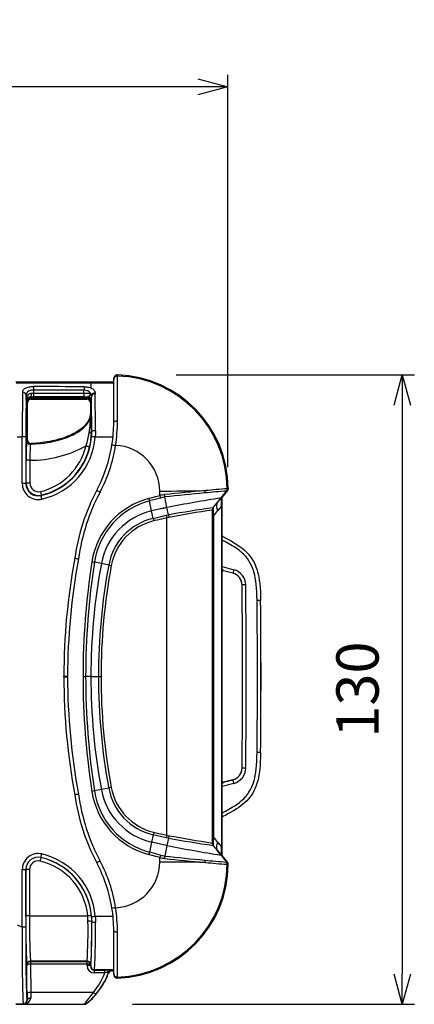
# Model space of a CAD drawing. Units: millimetres. Extents: x 0 to 1008, y 0 to 700.
# Drawn here: x 600 to 682, y 207 to 411 of the extents above; entities that cross this region are included whole.
import ezdxf

# ---------------------------------------------------------------- set-up
doc = ezdxf.new("R2010")
doc.units = ezdxf.units.MM
doc.header["$LTSCALE"] = 2.5
doc.layers.add('AM_5', color=3, linetype='Continuous', lineweight=25)
doc.layers.add('TK1', color=7, linetype='Continuous', lineweight=25)
doc.styles.get("Standard").update_dxf_attribs({"font": 'ISOCP.SHX', "bigfont": 'EXTFONT.SHX'})
doc.dimstyles.new('AM_JIS$0', dxfattribs={"dimtxt": 3.5, "dimasz": 2.5, "dimexe": 1, "dimexo": 1, "dimgap": 1.5, "dimtad": 3, "dimdsep": 46, "dimtxsty": 'STANDARD', "dimblk": 'OPEN30', "dimcen": 0, "dimclrd": 256, "dimclre": 256, "dimclrt": 2, "dimadec": 0, "dimazin": 2, "dimtp": 0.1, "dimtm": 0.1, "dimtfac": 0.71, "dimtmove": 0, "dimatfit": 3, "dimldrblk": 'OPEN30', "dimfxl": 1, "dimlwd": -1, "dimlwe": -1, "dimarcsym": 0})

# ---------------------------------------------------------------- blocks, each defined once
blk = doc.blocks.new('_Open30')
at = {"color": 0, "linetype": 'ByBlock', "lineweight": -2}
for p, q in [((-1, 0.268), (0, 0)), ((0, 0), (-1, -0.268)), ((0, 0), (-1, 0))]:
    blk.add_line(p, q, dxfattribs=at)
blk = doc.blocks.new('*D10')
at = {"layer": 'AM_5', "linetype": 'ByBlock'}
for p, q in [((455.82, 318.75), (455.82, 399.48)), ((643.32, 318.4), (643.32, 399.48)), ((637.07, 396.98), (462.07, 396.98))]:
    blk.add_line(p, q, dxfattribs=at)
at = {"layer": 'Defpoints', "color": 0}
for p in [(455.82, 396.98), (455.82, 316.25), (643.32, 315.9)]:
    blk.add_point(p, dxfattribs=at)
at = {"layer": 'AM_5', "xscale": 6.25, "yscale": 6.25, "zscale": 6.25, "rotation": 180}
blk.add_blockref('_Open30', (455.82, 396.98), dxfattribs=at)
at = {"layer": 'AM_5', "xscale": 6.25, "yscale": 6.25, "zscale": 6.25}
blk.add_blockref('_Open30', (643.32, 396.98), dxfattribs=at)
at = {"layer": 'AM_5', "color": 2, "insert": (549.57, 405.11), "char_height": 8.75, "attachment_point": 5}
blk.add_mtext('187.5', dxfattribs=at)
blk = doc.blocks.new('*D11')
at = {"layer": 'AM_5', "linetype": 'ByBlock'}
for p, q in [((632.61, 337.48), (681.88, 337.48)), ((679.38, 331.23), (679.38, 213.73)), ((623.58, 207.48), (681.88, 207.48))]:
    blk.add_line(p, q, dxfattribs=at)
at = {"layer": 'Defpoints', "color": 0}
for p in [(630.11, 337.48), (621.08, 207.48), (679.38, 207.48)]:
    blk.add_point(p, dxfattribs=at)
at = {"layer": 'AM_5', "xscale": 6.25, "yscale": 6.25, "zscale": 6.25}
for p, rotation in [((679.38, 337.48), 90), ((679.38, 207.48), 270)]:
    blk.add_blockref('_Open30', p, dxfattribs=dict(at, rotation=rotation))
at = {"layer": 'AM_5', "color": 2, "insert": (671.25, 272.48), "char_height": 8.75, "attachment_point": 5, "rotation": 90}
blk.add_mtext('130', dxfattribs=at)

msp = doc.modelspace()

# ---------------------------------------------------------------- linework, layer by layer
at = {"layer": 'TK1'}
for p, q in [((619.699, 335.967), (599.441, 335.967)), ((619.699, 335.966), (599.441, 335.966)), ((614.939, 335.828), (614.978, 335.751)), ((619.699, 335.754), (614.978, 335.751)), ((619.713, 336.858), (619.699, 336.716)), ((619.699, 336.491), (619.699, 336.716)), ((619.699, 327.689), (619.699, 336.491)), ((620.475, 327.942), (620.486, 337.252)), ((620.486, 337.477), (620.486, 337.252)), ((620.486, 337.476), (620.486, 337.477)), ((603.134, 334.364), (603.134, 333.686)), ((613.552, 334.309), (603.134, 334.364)), ((603.134, 333.686), (603.134, 332.924)), ((603.134, 333.686), (613.552, 333.686)), ((613.552, 333.686), (613.552, 334.309)), ((613.552, 333.686), (613.552, 332.924)), ((615.845, 333.744), (615.849, 333.58)), ((601.818, 331.995), (601.818, 331.995)), ((601.865, 324.074), (601.863, 331.698)), ((602.58, 332.757), (614.108, 332.757)), ((602.58, 332.757), (614.108, 332.757)), ((602.58, 332.757), (602.58, 332.757)), ((602.625, 332.46), (602.625, 332.757)), ((602.625, 332.46), (614.108, 332.46)), ((613.552, 332.924), (603.134, 332.924)), ((614.108, 332.757), (614.277, 332.926)), ((614.108, 332.46), (614.108, 332.757)), ((614.108, 332.757), (614.108, 332.757)), ((615.039, 332.164), (614.87, 331.995)), ((614.87, 331.995), (614.87, 329.535)), ((614.87, 331.995), (614.87, 329.535)), ((614.87, 331.995), (614.87, 331.995)), ((615.076, 332.964), (615.08, 332.964)), ((614.87, 329.535), (615.02, 329.535)), ((614.87, 329.535), (614.87, 329.535)), ((615.155, 325.806), (615.079, 325.806)), ((599.736, 324.669), (600.779, 324.67)), ((601.672, 323.916), (601.822, 324.072)), ((601.822, 324.072), (601.822, 324.072)), ((615.886, 324.678), (619.546, 324.68)), ((602.614, 323.311), (602.459, 323.155)), ((602.614, 323.311), (602.614, 323.311)), ((602.366, 319.849), (602.368, 315.121)), ((641.896, 312.083), (643.01, 313.485)), ((642.113, 312.133), (643.228, 313.534)), ((642.113, 312.133), (643.228, 313.534)), ((643.011, 313.485), (643.01, 313.485)), ((643.228, 313.534), (643.011, 313.485)), ((643.176, 313.965), (643.177, 313.965)), ((643.228, 313.534), (643.228, 313.534)), ((643.394, 314.016), (643.394, 314.016)), ((627.532, 309.373), (627.103, 311.462)), ((627.103, 311.462), (627.103, 311.462)), ((630.279, 312.265), (630.279, 312.267)), ((630.279, 312.267), (630.279, 312.267)), ((630.719, 310.11), (630.279, 312.265)), ((641.063, 311.035), (641.928, 312.09)), ((641.063, 311.034), (641.896, 312.083)), ((642.113, 312.133), (641.896, 312.083)), ((641.928, 312.09), (641.896, 312.083)), ((642.112, 238.225), (642.112, 312.133)), ((642.113, 238.224), (642.113, 312.133)), ((627.843, 307.853), (627.532, 309.373)), ((631.031, 308.579), (630.719, 310.11)), ((641.984, 310.344), (641.254, 309.453)), ((641.984, 310.344), (641.984, 240.013)), ((631.115, 308.045), (630.679, 307.948)), ((640.13, 241.963), (640.13, 308.395)), ((640.13, 308.395), (640.353, 308.395)), ((640.353, 308.395), (640.353, 241.963)), ((642.257, 304.075), (642.254, 304.071)), ((615.721, 298.817), (615.721, 298.817)), ((617.14, 298.525), (615.721, 298.817)), ((618.668, 298.211), (617.14, 298.525)), ((642.113, 297.897), (644.558, 297.241)), ((644.361, 296.506), (642.431, 297.023)), ((644.358, 296.504), (642.432, 297.02)), ((642.432, 297.02), (642.432, 297.02)), ((644.358, 296.504), (644.361, 296.506)), ((646.241, 294.088), (646.237, 294.085)), ((647.002, 294.097), (646.241, 294.088)), ((650.084, 290.88), (650.079, 290.877)), ((609.392, 275.119), (609.392, 275.239)), ((610.154, 275.235), (610.154, 275.127)), ((613.351, 275.179), (613.895, 275.179)), ((614.98, 275.179), (613.895, 275.179)), ((614.98, 275.179), (616.54, 275.179)), ((616.54, 275.179), (617.07, 275.179)), ((650.084, 259.477), (650.079, 259.48)), ((646.241, 256.27), (646.237, 256.272)), ((647.002, 256.26), (646.241, 256.27)), ((644.558, 253.116), (642.113, 252.461)), ((642.431, 253.334), (644.361, 253.851)), ((644.358, 253.854), (642.432, 253.338)), ((642.432, 253.338), (642.432, 253.338)), ((644.358, 253.854), (644.361, 253.851)), ((617.14, 251.832), (615.721, 251.541)), ((615.721, 251.541), (615.721, 251.541)), ((618.668, 252.146), (617.14, 251.832)), ((642.254, 246.287), (642.257, 246.282)), ((627.843, 242.505), (627.532, 240.984)), ((630.561, 241.877), (627.843, 242.505)), ((630.679, 242.41), (631.115, 242.312)), ((627.532, 240.984), (627.103, 238.895)), ((630.719, 240.248), (630.279, 238.093)), ((631.031, 241.779), (630.719, 240.248)), ((640.13, 241.963), (640.353, 241.963)), ((641.254, 240.904), (641.984, 240.013)), ((627.103, 238.895), (627.103, 238.895)), ((630.279, 238.09), (630.279, 238.093)), ((630.279, 238.09), (630.279, 238.09)), ((641.063, 239.323), (641.896, 238.274)), ((641.928, 238.267), (641.063, 239.323)), ((641.896, 238.274), (643.01, 236.873)), ((642.113, 238.225), (641.896, 238.274)), ((641.928, 238.267), (641.896, 238.274)), ((643.228, 236.823), (642.113, 238.225)), ((643.228, 236.823), (642.113, 238.224)), ((604.646, 237.805), (604.653, 237.798)), ((643.01, 236.873), (643.011, 236.873)), ((643.011, 236.873), (643.228, 236.823)), ((643.177, 236.393), (643.176, 236.393)), ((643.228, 236.823), (643.228, 236.823)), ((643.394, 236.341), (643.394, 236.341)), ((601.536, 235.326), (601.531, 235.332)), ((602.287, 225.741), (614.325, 225.735)), ((615.151, 224.552), (615.155, 224.552)), ((615.886, 225.679), (619.546, 225.677)), ((600.769, 223.484), (600.779, 223.483)), ((619.699, 213.866), (619.699, 222.669)), ((620.486, 213.105), (620.475, 222.415)), ((601.742, 215.554), (601.705, 215.629)), ((614.215, 216.384), (602.467, 216.39)), ((602.467, 216.39), (602.504, 216.315)), ((602.504, 216.315), (614.181, 216.315)), ((602.504, 216.315), (602.504, 215.751)), ((602.504, 215.751), (602.528, 209.927)), ((614.181, 215.751), (602.504, 215.751)), ((614.18, 215.494), (614.181, 215.751)), ((614.181, 216.315), (614.215, 216.384)), ((614.181, 215.751), (614.181, 216.315)), ((614.977, 215.622), (614.943, 215.554)), ((614.943, 215.554), (614.942, 215.296)), ((614.942, 215.296), (614.977, 215.367)), ((615.739, 214.606), (615.696, 214.52)), ((615.696, 214.52), (617.856, 214.52)), ((615.696, 213.955), (615.696, 214.52)), ((617.856, 213.955), (615.696, 213.955)), ((618.883, 214.604), (615.739, 214.606)), ((617.856, 213.955), (617.856, 214.52)), ((618.616, 213.896), (618.616, 213.896)), ((619.699, 214.603), (618.883, 214.604)), ((619.329, 214.391), (619.699, 214.391)), ((619.329, 214.391), (619.699, 214.391)), ((619.329, 214.391), (619.329, 214.391)), ((619.699, 213.641), (619.699, 213.866)), ((617.871, 212.187), (617.842, 212.15)), ((618.404, 213.364), (618.404, 213.362)), ((620.486, 213.105), (620.486, 212.88)), ((620.486, 212.88), (620.486, 212.882)), ((615.504, 209.927), (602.528, 209.927)), ((616.084, 209.631), (616, 209.533)), ((599.424, 207.48), (613.616, 207.48)), ((601.061, 207.512), (599.43, 207.512)), ((600.942, 207.519), (599.552, 207.519)), ((601.061, 207.519), (600.942, 207.519)), ((601.061, 207.512), (601.061, 207.519)), ((601.704, 208.281), (601.777, 208.281)), ((613.616, 207.48), (613.616, 207.481)), ((615.678, 209.121), (615.654, 209.084))]:
    msp.add_line(p, q, dxfattribs=at)
at = {"layer": 'TK1', "flags": 128}
for points in [[(614.978, 335.751), (607.265, 335.747), (599.552, 335.743)], [(619.712, 336.859), (619.712, 336.857), (619.699, 336.716)], [(600.854, 333.904), (600.869, 334.056), (600.907, 334.201), (600.968, 334.337), (601.051, 334.459), (601.158, 334.573), (601.288, 334.676), (601.433, 334.762), (601.598, 334.84), (601.784, 334.906), (601.981, 334.961), (602.194, 335.005), (602.42, 335.04), (602.653, 335.064), (602.894, 335.077), (603.137, 335.081)], [(603.134, 334.364), (602.895, 334.356), (602.656, 334.325), (602.436, 334.275), (602.231, 334.201), (602.052, 334.105), (601.901, 333.986), (601.776, 333.838), (601.687, 333.67), (601.631, 333.476), (601.611, 333.266)], [(601.611, 332.201), (601.611, 332.207), (601.627, 332.435), (601.667, 332.661), (601.733, 332.882), (601.805, 333.053), (601.898, 333.217), (602.012, 333.368), (602.104, 333.462), (602.209, 333.545), (602.328, 333.614), (602.405, 333.646), (602.524, 333.677), (602.652, 333.688)], [(602.652, 333.688), (602.649, 333.59), (602.642, 333.493), (602.632, 333.399), (602.618, 333.311), (602.6, 333.228), (602.579, 333.154), (602.556, 333.088), (602.53, 333.032), (602.502, 332.988), (602.472, 332.955), (602.441, 332.934), (602.41, 332.926)], [(602.652, 333.688), (602.887, 333.687), (603.134, 333.686)], [(603.137, 335.081), (603.137, 335.04), (603.137, 334.986), (603.136, 334.92), (603.136, 334.844), (603.136, 334.759), (603.135, 334.667), (603.135, 334.569), (603.134, 334.468), (603.134, 334.364)], [(613.557, 335.022), (613.556, 334.98), (613.556, 334.925), (613.556, 334.86), (613.555, 334.784), (613.555, 334.7), (613.554, 334.609), (613.554, 334.512), (613.553, 334.412), (613.552, 334.309)], [(613.557, 335.022), (613.813, 335.015), (614.062, 334.996), (614.304, 334.966), (614.534, 334.924), (614.777, 334.863), (614.998, 334.788), (615.195, 334.7), (615.348, 334.611), (615.48, 334.511), (615.592, 334.402), (615.682, 334.286), (615.77, 334.117), (615.824, 333.935), (615.845, 333.744)], [(614.988, 333.51), (615.031, 333.559), (615.054, 333.578)], [(601.611, 332.201), (601.611, 332.963), (601.611, 333.266)], [(601.818, 331.995), (601.805, 332.008), (601.698, 332.114), (601.611, 332.201)], [(601.822, 324.072), (601.821, 326.462), (601.818, 331.995)], [(601.822, 324.072), (601.821, 325.596), (601.818, 331.995)], [(601.82, 331.698), (601.838, 331.698), (601.857, 331.698), (601.863, 331.698)], [(602.41, 332.926), (602.422, 332.914), (602.529, 332.807), (602.58, 332.757)], [(615.092, 333.238), (615.091, 333.268), (615.088, 333.332), (615.084, 333.354), (615.079, 333.362), (615.075, 333.351), (615.071, 333.322), (615.071, 333.309)], [(615.08, 332.964), (615.076, 333.116), (615.071, 333.309)], [(602.459, 323.155), (603.526, 323.211), (604.591, 323.308), (605.281, 323.393), (605.97, 323.498), (606.657, 323.622), (607.344, 323.767), (608.027, 323.933), (608.708, 324.124), (609.384, 324.339), (610.052, 324.582), (610.737, 324.865), (611.3, 325.13), (611.85, 325.422), (612.285, 325.68), (612.707, 325.96), (613.117, 326.265), (613.509, 326.599), (613.795, 326.877), (614.062, 327.173), (614.311, 327.493), (614.531, 327.833), (614.688, 328.128), (614.818, 328.435), (614.921, 328.763), (614.988, 329.099), (615.012, 329.316), (615.02, 329.535)], [(614.87, 329.535), (614.87, 329.535), (614.859, 329.289), (614.828, 329.044), (614.775, 328.8), (614.703, 328.561), (614.585, 328.263), (614.44, 327.976), (614.27, 327.698), (614.079, 327.434), (613.826, 327.13), (613.541, 326.836), (613.237, 326.56), (612.901, 326.288), (612.551, 326.034), (612.138, 325.766), (611.71, 325.516), (611.272, 325.284), (610.822, 325.068), (610.364, 324.869), (609.898, 324.683), (609.426, 324.512), (608.948, 324.354), (608.36, 324.179), (607.767, 324.022), (607.048, 323.855), (606.502, 323.745), (605.954, 323.647), (605.404, 323.562), (604.571, 323.457), (603.735, 323.377), (602.614, 323.311)], [(620.475, 327.942), (620.325, 327.938), (620.179, 327.925), (620.045, 327.901), (619.927, 327.87), (619.83, 327.831), (619.758, 327.787), (619.714, 327.739), (619.699, 327.689)], [(614.594, 325.508), (614.684, 325.526), (614.769, 325.55), (614.845, 325.577), (614.913, 325.609), (614.97, 325.644), (615.016, 325.682), (615.049, 325.722), (615.071, 325.764), (615.079, 325.806)], [(615.113, 324.716), (615.145, 325.26), (615.155, 325.806)], [(615.93, 325.911), (615.92, 325.297), (615.886, 324.678)], [(600.779, 315.044), (600.779, 319.857), (600.779, 324.67)], [(601.531, 324.647), (601.531, 319.836), (601.531, 315.025)], [(601.821, 324.074), (601.84, 324.074), (601.859, 324.074), (601.865, 324.074)], [(613.98, 322.846), (614.076, 322.824), (614.17, 322.801), (614.261, 322.779), (614.347, 322.759), (614.427, 322.74), (614.5, 322.723), (614.564, 322.707), (614.618, 322.694), (614.661, 322.684), (614.693, 322.676), (614.713, 322.672), (614.721, 322.67)], [(601.606, 315.121), (601.606, 316.645), (601.604, 319.849)], [(602.366, 319.849), (602.268, 319.849), (602.171, 319.849), (602.077, 319.849), (601.989, 319.849), (601.907, 319.849), (601.832, 319.849), (601.766, 319.849), (601.711, 319.849), (601.666, 319.849), (601.633, 319.849), (601.612, 319.849), (601.604, 319.849)], [(601.531, 315.025), (601.568, 315.072), (601.606, 315.121)], [(602.368, 315.121), (602.27, 315.121), (602.173, 315.121), (602.08, 315.121), (601.991, 315.121), (601.909, 315.121), (601.834, 315.121), (601.768, 315.121), (601.713, 315.121), (601.668, 315.121), (601.635, 315.121), (601.614, 315.121), (601.606, 315.121)], [(604.565, 313.394), (604.588, 313.299), (604.61, 313.205), (604.632, 313.114), (604.653, 313.028), (604.673, 312.948), (604.69, 312.875), (604.706, 312.812), (604.719, 312.757), (604.729, 312.714), (604.737, 312.682), (604.742, 312.662), (604.744, 312.654)], [(643.177, 313.965), (643.23, 313.977), (643.394, 314.016)], [(604.744, 312.654), (604.694, 312.602), (604.646, 312.553)], [(626.971, 311.964), (627.631, 312.139), (628.424, 312.348), (629.217, 312.558)], [(629.351, 312.056), (628.558, 311.847), (627.103, 311.462), (627.103, 311.462)], [(630.719, 310.11), (629.92, 309.925), (629.121, 309.741), (627.532, 309.373)], [(630.719, 310.11), (629.9, 309.92), (629.081, 309.731), (627.532, 309.373)], [(640.117, 309.342), (640.112, 309.44), (640.104, 309.514), (640.094, 309.556), (640.08, 309.575), (640.073, 309.576)], [(640.117, 309.342), (640.112, 300.803), (640.108, 292.262), (640.105, 283.721), (640.105, 275.179), (640.105, 266.638), (640.108, 258.097), (640.112, 249.556), (640.117, 241.015)], [(640.237, 310.052), (640.33, 310.16), (641.062, 311.033), (641.062, 311.034)], [(627.843, 307.853), (628.662, 308.042), (629.481, 308.231), (630.561, 308.481)], [(630.679, 307.948), (629.86, 307.758), (629.041, 307.569), (627.961, 307.32)], [(630.561, 308.481), (631.031, 308.578), (631.032, 308.578)], [(630.679, 242.41), (630.675, 248.829), (630.672, 255.249), (630.669, 261.892), (630.668, 268.535), (630.667, 275.179), (630.668, 281.614), (630.669, 288.048), (630.671, 294.483), (630.675, 301.215), (630.679, 307.948)], [(649.344, 290.87), (649.327, 291.755), (649.291, 292.64), (649.233, 293.523), (649.169, 294.211), (649.083, 294.896), (648.972, 295.578), (648.868, 296.094), (648.743, 296.607), (648.596, 297.113), (648.422, 297.61), (648.207, 298.12), (647.956, 298.616), (647.671, 299.094), (647.353, 299.55), (647.003, 299.979), (646.597, 300.409), (646.161, 300.812), (645.702, 301.189), (645.223, 301.543), (644.73, 301.876), (644.227, 302.19), (643.525, 302.595), (642.81, 302.976), (642.113, 303.323)], [(642.254, 304.071), (643.051, 303.678), (643.836, 303.263), (644.606, 302.82), (645.141, 302.486), (645.665, 302.131), (646.173, 301.753), (646.66, 301.351), (647.123, 300.922), (647.555, 300.465), (647.938, 299.995), (648.286, 299.496), (648.599, 298.973), (648.873, 298.43), (649.109, 297.871), (649.288, 297.36), (649.442, 296.84), (649.573, 296.313), (649.682, 295.782), (649.804, 295.053), (649.897, 294.319), (649.966, 293.582), (650.026, 292.682), (650.062, 291.78), (650.079, 290.877), (650.079, 290.877)], [(642.113, 297.341), (642.13, 297.324), (642.194, 297.26), (642.251, 297.203), (642.301, 297.154), (642.343, 297.111), (642.378, 297.077), (642.404, 297.051), (642.422, 297.033), (642.431, 297.023)], [(644.558, 297.241), (644.521, 297.103), (644.485, 296.969), (644.452, 296.845), (644.422, 296.735), (644.398, 296.643), (644.379, 296.573), (644.366, 296.527), (644.361, 296.506)], [(650.079, 290.877), (650.013, 290.876), (649.851, 290.875), (649.617, 290.872), (649.344, 290.87)], [(609.392, 275.119), (609.405, 275.119), (609.446, 275.119), (609.517, 275.12), (609.616, 275.121), (609.737, 275.123), (609.874, 275.124), (610.016, 275.125), (610.154, 275.127)], [(642.113, 247.035), (642.81, 247.382), (643.525, 247.762), (644.227, 248.167), (644.73, 248.481), (645.223, 248.814), (645.702, 249.168), (646.161, 249.546), (646.597, 249.948), (647.003, 250.378), (647.353, 250.807), (647.671, 251.263), (647.956, 251.741), (648.207, 252.237), (648.422, 252.748), (648.592, 253.235), (648.738, 253.731), (648.861, 254.233), (648.965, 254.739), (649.079, 255.434), (649.167, 256.133), (649.233, 256.834), (649.291, 257.718), (649.327, 258.603), (649.344, 259.488)], [(650.079, 259.48), (650.079, 259.48), (650.058, 258.466), (650.023, 257.62), (649.966, 256.775), (649.906, 256.128), (649.83, 255.492), (649.733, 254.859), (649.617, 254.248), (649.475, 253.643), (649.308, 253.06), (649.109, 252.486), (648.912, 252.008), (648.687, 251.543), (648.44, 251.101), (648.166, 250.675), (647.872, 250.275), (647.555, 249.893), (647.201, 249.513), (646.827, 249.154), (646.422, 248.803), (646, 248.472), (645.549, 248.145), (645.086, 247.836), (644.606, 247.537), (644.033, 247.204), (643.448, 246.886), (642.855, 246.581), (642.254, 246.287)], [(650.079, 259.48), (650.013, 259.481), (649.851, 259.483), (649.617, 259.485), (649.344, 259.488)], [(642.431, 253.334), (642.422, 253.325), (642.404, 253.307), (642.378, 253.281), (642.343, 253.246), (642.301, 253.204), (642.251, 253.154), (642.194, 253.097), (642.13, 253.033), (642.113, 253.017)], [(644.558, 253.116), (644.521, 253.255), (644.485, 253.389), (644.452, 253.513), (644.422, 253.623), (644.398, 253.714), (644.379, 253.784), (644.366, 253.831), (644.361, 253.851)], [(627.961, 243.038), (629.041, 242.788), (629.86, 242.599), (630.679, 242.41)], [(630.719, 240.248), (629.92, 240.432), (629.121, 240.617), (627.532, 240.984)], [(630.719, 240.248), (629.9, 240.437), (629.081, 240.626), (627.532, 240.984)], [(631.032, 241.779), (631.031, 241.779), (630.561, 241.877)], [(629.217, 237.8), (628.424, 238.009), (627.631, 238.219), (626.971, 238.393)], [(643.394, 236.341), (643.368, 236.347), (643.177, 236.393)], [(600.779, 223.483), (600.779, 229.398), (600.779, 235.314)], [(601.531, 235.332), (601.531, 229.427), (601.531, 223.522)], [(601.536, 225.718), (601.536, 230.522), (601.536, 235.326)], [(602.287, 235.344), (602.287, 230.542), (602.287, 225.741)], [(615.097, 225.78), (615.138, 225.167), (615.151, 224.552)], [(614.376, 224.66), (614.364, 225.195), (614.325, 225.735)], [(615.155, 224.552), (615.145, 225.094), (615.113, 225.642)], [(615.886, 225.679), (615.92, 225.063), (615.93, 224.446)], [(619.699, 222.669), (619.714, 222.619), (619.758, 222.57), (619.83, 222.526), (619.927, 222.488), (620.045, 222.456), (620.179, 222.433), (620.325, 222.419), (620.475, 222.415)], [(601.766, 209.731), (601.76, 211.203), (601.742, 215.554)], [(618.601, 213.972), (618.6, 214.001), (618.578, 214.023), (618.535, 214.039), (618.485, 214.047), (618.422, 214.05), (618.391, 214.049)], [(618.616, 213.896), (618.611, 213.921), (618.601, 213.972)], [(619.699, 213.641), (619.712, 213.5), (619.712, 213.499)], [(617.846, 212.15), (617.843, 212.146), (617.841, 212.143)], [(617.843, 212.146), (617.843, 212.146), (617.845, 212.15)], [(620.32, 212.892), (620.384, 212.883), (620.486, 212.88)], [(602.539, 208.749), (602.441, 208.745), (602.344, 208.732), (602.25, 208.712), (602.161, 208.685), (602.079, 208.65), (602.004, 208.61), (601.939, 208.564), (601.883, 208.513), (601.838, 208.459), (601.806, 208.401), (601.785, 208.341), (601.777, 208.281)], [(613.616, 207.482), (613.686, 207.485), (613.713, 207.489)], [(613.616, 207.482), (613.686, 207.485), (613.713, 207.489)], [(615.678, 209.117), (615.678, 209.117), (615.68, 209.12), (615.688, 209.129), (615.702, 209.146), (615.709, 209.154)]]:
    msp.add_lwpolyline(points, dxfattribs=at)
at = {"layer": 'TK1'}
for centre, radius, start, end in [((608.912, 334.811), 6.138, 0.02004, 8.81324), ((620.461, 336.491), 0.762, 88.06227, 179.98109), ((620.46, 336.716), 0.761, 88.06459, 169.23888), ((620.459, 336.719), 0.759, 87.96735, 169.43815), ((619.699, 313.795), 23.696, 0.53511, 88.09597), ((619.699, 313.795), 23.696, 0.53511, 88.09595), ((619.699, 313.787), 23.478, 0.43394, 88.07869), ((1054.917, 325.596), 454.139, 178.95176, 180.11686), ((600.899, 333.19), 0.716, 6.07548, 93.5935), ((563.436, -7618.263), 7953.443, 89.638931, 89.7139928), ((613.687, 332.755), 1.56, 37.65764, 94.94406), ((614.525, 333.172), 0.667, 37.50616, 53.51218), ((614.419, 333.335), 0.68, 351.73547, 20.89728), ((615.785, 332.872), 0.711, 84.83181, 172.60051), ((615.801, 332.996), 0.749, 86.62024, 161.15111), ((217.18, 325.544), 398.75, 0.05278, 1.15483), ((971.613, 325.518), 370.084, 178.8005, 180.13494), ((602.387, 332.149), 0.777, 88.26782, 176.17931), ((602.579, 331.995), 0.762, 89.97381, 180.05672), ((602.578, 332.001), 0.755, 89.87038, 180.46238), ((602.625, 331.698), 0.762, 89.99354, 180.02186), ((603.128, 458.239), 125.315, 269.67205, 270.00304), ((614.108, 331.995), 0.762, 359.99499, 90.00501), ((614.108, 331.698), 0.762, 0.00444, 90.00873), ((613.319, 334.816), 2.119, 296.8763, 321.94923), ((614.277, 332.164), 0.762, 0.02035, 89.98021), ((614.749, 333.293), 0.322, 2.85744, 42.27163), ((598.609, 333.197), 16.463, 356.40241, 0.39059), ((254.647, 325.605), 360.508, 0.03193, 1.16962), ((578.263, 331.389), 36.803, 350.80489, 357.1124), ((390.126, 324.128), 224.959, 0.42745, 1.37731), ((589.882, 327.689), 29.817, 351.06441, 0.00005), ((586.418, 328.031), 34.057, 351.36725, 359.85182), ((602.081, 326.991), 12.601, 340.7941, 353.23752), ((601.974, 325.711), 13.105, 346.58117, 0.41436), ((615.746, 324.367), 1.555, 83.18455, 112.31664), ((600.961, 318.282), 6.39, 84.8834, 91.62808), ((661.11, 320.893), 59.515, 177.0887, 181.00555), ((602.434, 323.917), 0.762, 180.05159, 271.89217), ((602.581, 324.07), 0.759, 179.91741, 272.43707), ((602.583, 324.072), 0.762, 180.00318, 272.26712), ((602.265, 324.05), 0.4, 176.59316, 190.80488), ((602.627, 324.074), 0.762, 187.45737, 268.85189), ((601.554, 325.798), 13.602, 283.13939, 355.4359), ((601.562, 325.82), 14.369, 283.14692, 355.44076), ((615.189, 318.352), 6.364, 83.71734, 90.68832), ((639.425, 320.46), 37.064, 175.82996, 180.94399), ((602.371, 343.831), 23.982, 269.98832, 298.95296), ((601.557, 325.806), 12.77, 283.61975, 346.60008), ((601.557, 325.806), 13.532, 283.61975, 346.60008), ((589.881, 327.689), 29.817, 331.947, 351.06415), ((589.904, 327.667), 30.557, 331.93604, 351.06016), ((621.018, 330.056), 7.197, 256.49409, 262.59075), ((619.738, 313.447), 9.478, 0.27055, 87.87506), ((600.961, 307.116), 7.929, 85.87805, 91.31174), ((604.08, 315.042), 3.301, 179.97775, 283.14018), ((604.068, 315.023), 2.538, 179.95893, 283.17051), ((604.146, 315.123), 2.54, 180.03645, 283.60792), ((604.146, 315.122), 1.778, 180.02654, 283.61793), ((653.697, 293.801), 42.438, 152.08844, 172.09624), ((653.664, 293.791), 41.644, 152.07801, 172.12854), ((621.473, 322.343), 10.156, 238.69507, 243.03942), ((629.365, 810.911), 497.419, 269.98282, 271.07073), ((722.368, -607.48), 924.854, 95.192883, 95.718149), ((637.698, 313.525), 0.964, 333.8143, 3.17141), ((654.176, 158.504), 155.383, 94.12088, 95.76706), ((656.087, 136.239), 178.194, 94.15511, 95.61235), ((642.414, 313.959), 0.762, 321.52278, 0.42897), ((642.415, 313.959), 0.762, 321.52427, 0.43516), ((642.631, 314.009), 0.762, 321.52701, 0.55255), ((642.632, 314.009), 0.762, 321.48611, 0), ((642.632, 314.009), 0.762, 0, 0.53511), ((595.115, 309.745), 9.936, 12.10096, 16.4139), ((631.057, 296.43), 16.063, 104.73847, 171.16543), ((631.068, 296.448), 15.529, 104.79222, 171.22684), ((736.33, 340.453), 113.009, 194.60141, 194.86467), ((632.802, 298.257), 14.744, 100.08472, 104.07248), ((730.8, 339.433), 105.078, 194.81899, 195.10202), ((632.695, 299.485), 13.009, 100.70582, 104.8969), ((621.677, 311.526), 8.633, 4.92784, 8.30457), ((721.737, -553.253), 870.337, 95.483891, 96.031996), ((727.661, -206.378), 525.506, 99.39288, 100.63043), ((739.104, -271.2), 591.328, 99.46176, 100.561565), ((630.631, 296.003), 13.724, 103.05336, 169.41226), ((630.628, 296.007), 13.721, 103.04287, 169.42274), ((690.886, -36.065), 349.803, 98.32528, 99.85234), ((697.323, -52.347), 366.423, 98.98873, 100.40984), ((640.837, 309.579), 0.764, 141.72321, 180.16038), ((640.6, 309.318), 0.483, 137.79662, 177.14807), ((613.871, 308.518), 26.259, 359.73089, 1.79833), ((646.5, 309.924), 6.264, 178.82937, 182.57127), ((658.22, 310.608), 18.004, 183.07266, 187.06089), ((613.945, 331.791), 35.282, 318.45999, 320.71783), ((642.391, 310.393), 1.475, 154.21926, 219.56671), ((630.636, 296.008), 12.169, 103.26835, 169.56966), ((630.622, 296.004), 11.624, 103.23126, 169.55501), ((650.688, 312.614), 23.336, 191.77239, 193.11231), ((652.689, 313.076), 22.6, 191.73272, 193.11655), ((639.316, 309.597), 8.347, 187.01023, 190.71373), ((642.275, 304.29), 0.162, 175.34125, 200.67404), ((642.365, 304.3), 0.255, 187.90509, 244.20141), ((642.738, 302.62), 1.529, 108.43589, 114.12297), ((642.354, 304.29), 0.236, 193.83143, 245.70015), ((741.975, 275.209), 132.582, 169.38299, 179.98719), ((744.379, 274.975), 134.224, 169.47453, 179.88921), ((614.665, 313.428), 14.115, 257.71875, 260.8199), ((767.524, 275.186), 154.173, 171.15308, 180.00284), ((767.709, 275.186), 153.814, 171.16263, 180.00273), ((742.185, 275.181), 127.205, 169.42521, 180.00088), ((742.176, 275.181), 127.196, 169.42483, 180.00126), ((621.848, 341.28), 42.903, 261.06665, 261.78954), ((742.236, 275.179), 125.696, 169.44161, 180.00026), ((742.139, 275.182), 125.069, 169.43604, 180.00145), ((625.072, 330.115), 32.54, 258.65015, 259.58502), ((642.366, 296.777), 0.255, 75.26216, 174.75572), ((642.361, 296.79), 0.24, 72.85437, 160.70676), ((643.705, 294.057), 3.297, 0.6988, 75.0122), ((642.3, 296.787), 0.187, 153.68663, 183.6627), ((643.702, 294.054), 2.536, 0.69903, 75.01182), ((643.708, 294.059), 2.533, 0.65824, 75.05274), ((-877.645, 275.179), 1524, 359.289185, 0.710815), ((-877.645, 275.179), 1524.003, 359.289085, 0.710915), ((-877.645, 275.179), 1524.764, 359.289085, 0.710915), ((-877.645, 275.179), 1527.07, 359.41127, 0.58873), ((-877.645, 275.179), 1527.805, 359.411269, 0.588731), ((-877.645, 275.179), 1527.81, 359.411156, 0.588844), ((611.762, 643.725), 368.494, 269.63161, 269.75009), ((741.981, 275.149), 132.589, 180.01309, 190.61673), ((744.309, 275.376), 134.155, 180.10642, 190.52827), ((767.537, 275.172), 154.186, 179.99759, 188.84654), ((767.727, 275.173), 153.833, 179.99779, 188.83685), ((742.185, 275.177), 127.205, 179.99912, 190.57479), ((742.176, 275.176), 127.196, 179.99874, 190.57517), ((742.232, 275.178), 125.692, 179.99956, 190.55857), ((742.144, 275.176), 125.074, 179.9987, 190.56337), ((643.702, 256.303), 2.536, 284.98818, 359.30097), ((643.707, 256.299), 2.534, 284.96056, 359.32846), ((643.705, 256.3), 3.297, 284.9878, 359.3012), ((625.106, 220.343), 32.448, 100.50546, 101.443), ((630.622, 254.354), 11.625, 190.44115, 256.7684), ((642.366, 253.58), 0.255, 185.24428, 284.73784), ((642.298, 253.57), 0.185, 176.17844, 206.04435), ((642.362, 253.569), 0.242, 199.31657, 286.77233), ((614.665, 236.929), 14.115, 99.1801, 102.28125), ((653.676, 256.55), 42.416, 187.89864, 207.91669), ((653.663, 256.566), 41.643, 187.87125, 207.92219), ((621.871, 208.922), 43.06, 98.21178, 98.93203), ((631.056, 253.926), 16.061, 188.83133, 255.26477), ((631.063, 253.905), 15.523, 188.75945, 255.22149), ((630.631, 254.354), 13.724, 190.58774, 256.94664), ((630.629, 254.352), 13.722, 190.57974, 256.95464), ((630.633, 254.346), 12.166, 190.4195, 256.74249), ((642.742, 247.749), 1.542, 245.90323, 251.54184), ((642.365, 246.058), 0.255, 115.79859, 172.09491), ((642.367, 246.053), 0.254, 115.59944, 177.33929), ((650.641, 237.744), 23.289, 166.86066, 168.20323), ((652.689, 237.281), 22.6, 166.88345, 168.26728), ((639.44, 240.926), 8.445, 170.54416, 174.21155), ((696.671, 598.89), 362.554, 259.58258, 261.01885), ((727.661, 756.735), 525.506, 259.36957, 260.60712), ((739.61, 824.423), 594.237, 259.441127, 260.535547), ((691.963, 593.158), 356.623, 260.16227, 261.66011), ((639.718, 240.97), 0.402, 332.00526, 6.50416), ((640.837, 240.779), 0.764, 179.83962, 218.27679), ((614.149, 241.836), 25.981, 358.19062, 0.28016), ((640.6, 241.039), 0.483, 182.85193, 222.20338), ((646.681, 240.431), 6.445, 177.48127, 181.1181), ((621.7, 223.887), 24.763, 38.56394, 41.53175), ((657.089, 239.85), 16.869, 172.8049, 177.06155), ((614.531, 219.065), 34.512, 39.25697, 41.5652), ((642.391, 239.965), 1.475, 140.42765, 205.80498), ((604.08, 235.315), 3.301, 76.85983, 180.02224), ((595.115, 240.613), 9.936, 343.5861, 347.89904), ((601.562, 224.537), 14.369, 4.55986, 76.85247), ((734.303, 210.437), 110.913, 165.13284, 165.40108), ((238.469, -1235.699), 1524.947, 75.147911, 75.235265), ((730.8, 210.924), 105.078, 164.89798, 165.18101), ((632.695, 250.873), 13.01, 255.10326, 259.29401), ((621.8, 238.818), 8.51, 351.67092, 355.09668), ((716.356, 1050.242), 816.698, 263.950005, 264.534109), ((604.068, 235.334), 2.538, 76.82978, 180.04079), ((604.075, 235.325), 2.539, 76.83099, 179.99772), ((604.063, 235.344), 1.776, 76.80786, 180.00969), ((614.105, 235.003), 9.856, 163.52605, 167.87013), ((601.546, 224.581), 12.83, 5.16006, 76.83472), ((601.554, 224.559), 13.602, 4.56401, 76.86069), ((601.555, 224.558), 13.597, 5.15535, 76.82706), ((621.473, 228.014), 10.156, 116.96058, 121.30493), ((589.882, 222.669), 29.817, 8.93566, 28.05319), ((589.905, 222.691), 30.556, 8.93979, 28.06401), ((619.739, 236.91), 9.477, 272.12156, 359.73282), ((619.699, 236.57), 23.478, 271.92123, 359.56614), ((619.699, 236.563), 23.696, 271.90404, 359.46489), ((619.699, 236.563), 23.696, 271.90405, 359.46489), ((629.365, -260.553), 497.419, 88.92927, 90.01718), ((632.802, 252.101), 14.744, 255.92749, 259.91531), ((721.68, 1150.638), 917.623, 264.279781, 264.809186), ((637.698, 236.832), 0.964, 356.82859, 26.1857), ((652.865, 376.689), 140.163, 264.14356, 265.9685), ((657.944, 435.856), 200.009, 264.46722, 265.76551), ((642.414, 236.399), 0.762, 359.57417, 38.47594), ((642.415, 236.398), 0.762, 359.56484, 38.47573), ((642.632, 236.349), 0.762, 0, 38.51389), ((642.631, 236.349), 0.762, 359.44745, 38.47299), ((642.632, 236.349), 0.762, 359.46489, 0), ((600.961, 243.241), 7.929, 268.68826, 274.12195), ((602.106, 227.425), 7.921, 88.68754, 94.1244), ((602.106, 219.356), 6.388, 88.37257, 95.1174), ((615.083, 219.443), 6.337, 89.87918, 96.87521), ((621.018, 220.302), 7.197, 97.40925, 103.50591), ((589.883, 222.669), 29.815, 359.99977, 8.93577), ((586.413, 222.326), 34.063, 0.14882, 8.63211), ((603.234, 231.105), 8.009, 244.10548, 252.07075), ((764.132, 223.403), 162.613, 179.18431, 182.74033), ((733.672, 223.595), 131.402, 179.06435, 183.14343), ((496.439, 222.808), 117.952, 356.87758, 0.8994), ((614.56, 223.15), 1.521, 67.15269, 96.95649), ((476.853, 222.636), 138.315, 356.98741, 0.79337), ((484.668, 222.621), 130.496, 356.92538, 0.84753), ((615.189, 232.005), 6.364, 269.31168, 276.28266), ((615.746, 225.99), 1.555, 247.68336, 276.81545), ((473.586, 222.29), 142.36, 356.90585, 0.86786), ((922.293, 218.999), 321.556, 179.20081, 182.04599), ((600.978, 226.872), 3.395, 266.64909, 279.37475), ((910.107, 219.417), 308.604, 179.23784, 182.06807), ((602.468, 215.628), 0.762, 90.02736, 179.90957), ((602.505, 215.553), 0.762, 90.02748, 179.90917), ((602.334, 214.836), 0.931, 79.46682, 129.48975), ((614.181, 215.553), 0.762, 0.05392, 89.97214), ((614.351, 214.836), 0.931, 50.47623, 100.49774), ((614.215, 215.621), 0.762, 0.05419, 89.97159), ((614.349, 214.579), 0.931, 50.47568, 100.49829), ((615.739, 215.368), 0.762, 180.05392, 269.97214), ((605.137, 218.879), 14.331, 319.8111, 339.97739), ((617.943, 182.763), 31.757, 88.35905, 90.15688), ((618.528, 211.694), 2.359, 93.34707, 106.55497), ((618.949, 213.947), 0.568, 99.84046, 169.63676), ((605.138, 218.942), 14.391, 337.18792, 339.47382), ((605.138, 218.942), 14.391, 337.19639, 339.47382), ((619.316, 213.708), 0.762, 90.00486, 159.69739), ((619.329, 213.63), 0.761, 90.0058, 159.54237), ((619.322, 213.639), 0.748, 89.47241, 160.0716), ((605.138, 218.942), 14.414, 342.07926, 342.48411), ((618.929, 212.536), 1.972, 78.68962, 92.24067), ((612.899, 221.184), 9.631, 314.91384, 315.08616), ((620.461, 213.867), 0.762, 180.01891, 271.93773), ((602.386, 220.906), 17.765, 318.55058, 330.33122), ((618.766, 211.545), 1.101, 146.72979, 149.56808), ((618.29, 211.858), 0.533, 141.88195, 151.46865), ((605.138, 218.942), 14.414, 332.05413, 335.6915), ((616.886, 213.634), 1.522, 335.71292, 344.88576), ((620.861, 212.348), 2.658, 157.53519, 160.45739), ((620.461, 213.641), 0.762, 190.79386, 271.9222), ((620.459, 213.638), 0.759, 190.58984, 272.02894), ((602.358, 209.013), 0.931, 79.46265, 129.48709), ((766.769, 210.324), 165.004, 180.20592, 180.70941), ((709.734, 210.392), 107.208, 180.24844, 180.87809), ((579.827, 235.499), 43.895, 320.33465, 324.36923), ((616.146, 210.467), 0.838, 220.07509, 265.81456), ((606.481, 217.625), 12.494, 316.28567, 319.63429), ((600.942, 208.281), 0.762, 270.00411, 359.96311), ((601.164, 208.891), 1.382, 265.73024, 354.1341), ((601.069, 208.179), 0.66, 269.33268, 305.64921), ((601.056, 208.246), 0.722, 303.38269, 2.7815), ((613.616, 208.242), 0.762, 269.99951, 308.39675), ((605.138, 218.942), 14.414, 308.39357, 316.85108), ((609.964, 213.425), 7.102, 305.5211, 321.365), ((615.997, 208.87), 0.405, 136.93367, 147.99121)]:
    msp.add_arc(centre, radius, start, end, dxfattribs=at)
for centre, major_axis, ratio, start_param, end_param in [((620.461, 335.967), (0.762, 0), 0.0349208, 2.9092135, 3.1415927), ((613.552, 333.726), (1.524, 0), 0.0261826, 4.712389, 5.8289416), ((613.552, 332.964), (2.286, 0), 0.0174551, 4.712389, 5.034988), ((614.107, 331.995), (0.539, 0.539), 0.999087, 5.4979394, 7.0684312), ((567.022, 275.179), (0, 1767.441), 0.0351968, 4.7335393, 4.7340679), ((641.854, 307.993), (0.075, 4.097), 0.025972, 5.3240659, 6.2896818), ((642.113, 313.357), (0.001, 1.224), 0.0217291, 3.1466228, 3.1689228), ((641.416, 297.292), (1.016, -0.273), 0.0506127, 0.0004317, 0.065958), ((641.416, 253.065), (1.016, 0.273), 0.0506127, 6.2172273, 6.2827536), ((641.854, 242.364), (-0.075, 4.097), 0.025972, 3.1350962, 4.1007121), ((642.113, 237), (-0.001, 1.224), 0.0217291, 6.2558552, 6.2781552), ((567.022, 275.179), (0, 1767.441), 0.0351968, 4.6907101, 4.6912386), ((615.704, 215.495), (0.378, 1.493), 0.9888668, 1.8169688, 3.387156), ((615.704, 215.297), (0.197, 0.753), 0.9773054, 1.8226909, 3.3928782), ((605.138, 218.681), (0, 13.568), 0.9999891, 4.0111241, 4.3566179), ((605.138, 211.376), (0, 16.66), 0.8661133, 4.8943689, 4.8991847)]:
    msp.add_ellipse(centre, major_axis=major_axis, ratio=ratio, start_param=start_param, end_param=end_param, dxfattribs=at)
for p in [(620.486, 337.477), (643.394, 314.016), (613.616, 207.48)]:
    msp.add_point(p, dxfattribs=at)

# ---------------------------------------------------------------- dimensions: what is measured, and where the dimension line sits
at = {"layer": 'AM_5'}
dim = msp.add_linear_dim(base=(455.825, 396.984), p1=(643.325, 315.901), p2=(455.825, 316.246), dimstyle='AM_JIS$0', override={"dimscale": 2.5, "dimblk1": 'Open30', "dimblk2": 'Open30', "dimtdec": 3, "dimtzin": 0, "dimarcsym": 1}, dxfattribs=at)
dim.commit()
dim.dimension.update_dxf_attribs({"geometry": '*D10', "text_midpoint": (549.575, 405.109)})
dim = msp.add_linear_dim(base=(679.376, 207.48), p1=(630.109, 337.477), p2=(621.081, 207.48), angle=90, dimstyle='AM_JIS$0', override={"dimscale": 2.5, "dimblk1": 'Open30', "dimblk2": 'Open30', "dimtdec": 3, "dimtzin": 0, "dimarcsym": 1}, dxfattribs=at)
dim.commit()
dim.dimension.update_dxf_attribs({"geometry": '*D11', "text_midpoint": (671.251, 272.479)})

doc.saveas('drawing.dxf')
